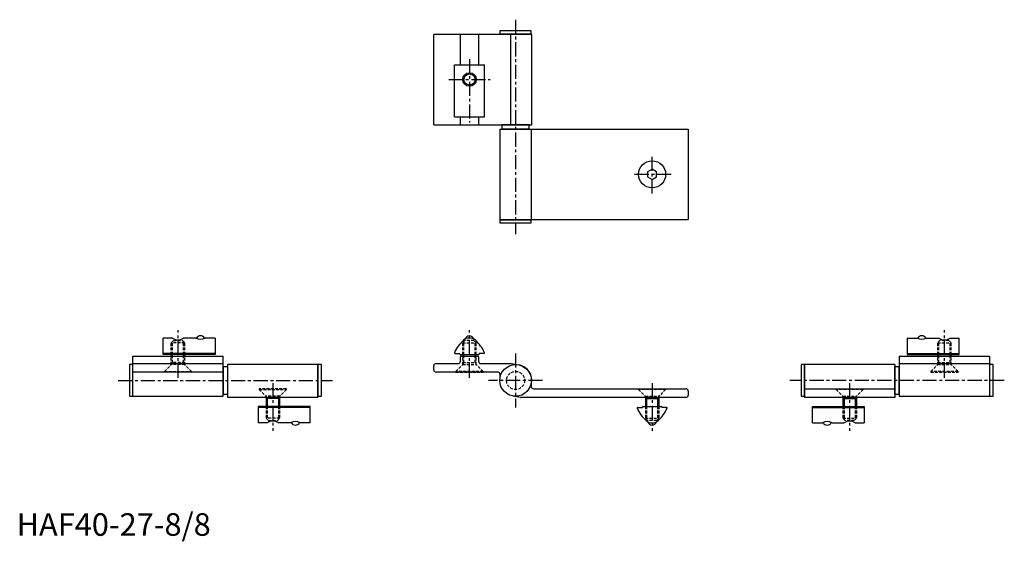
# Model space of a CAD drawing. Extents: x 1 to 438, y -2 to 229.
import ezdxf

# ---------------------------------------------------------------- set-up
doc = ezdxf.new("R2010")
doc.units = 0
doc.header["$LTSCALE"] = 5
doc.header["$MEASUREMENT"] = 0
doc.linetypes.add('CENTER', pattern=[2, 1.25, -0.25, 0.25, -0.25])
doc.linetypes.add('HIDDEN', pattern=[0.375, 0.25, -0.125])
doc.layers.get('0').update_dxf_attribs({"linetype": 'CONTINUOUS'})
for name, color, linetype in [('1', 1, 'CENTER'), ('2', 2, 'HIDDEN'), ('3', 3, 'CONTINUOUS')]:
    doc.layers.add(name, color=color, linetype=linetype)
doc.styles.add('Standard1', font='arial.ttf')

msp = doc.modelspace()

# ---------------------------------------------------------------- linework, layer by layer
for p, q in [((214, 223.6), (214, 222.2)), ((228, 223.6), (214, 223.6)), ((228, 222.2), (228, 223.6)), ((184.8, 182.1), (184.8, 222.1)), ((228.2, 222.1), (184.8, 222.1)), ((196.6, 208.6), (196.6, 222.1)), ((204.6, 222.1), (204.6, 208.6)), ((228, 222.2), (214, 222.2)), ((217.1, 222.2), (217.1, 222.1)), ((218.89, 182.1), (218.89, 222.1)), ((224.9, 222.1), (224.9, 222.2)), ((228.2, 182.1), (228.2, 222.1)), ((193.95, 185.6), (193.95, 208.6)), ((193.95, 208.6), (207.25, 208.6)), ((207.25, 185.6), (207.25, 208.6)), ((193.95, 185.6), (207.25, 185.6)), ((196.6, 182.1), (196.6, 185.6)), ((204.6, 185.6), (204.6, 182.1)), ((184.8, 182.1), (228.2, 182.1)), ((214, 180.1), (214, 140.1)), ((214, 180.1), (297.5, 180.1)), ((215, 182.05), (215, 180.15)), ((227, 182.05), (215, 182.05)), ((227, 180.15), (215, 180.15)), ((217.1, 182.1), (217.1, 182.05)), ((217.1, 180.15), (217.1, 180.1)), ((224.9, 182.05), (224.9, 182.1)), ((224.9, 180.1), (224.9, 180.15)), ((227, 180.15), (227, 182.05)), ((228, 180.1), (228, 140.1)), ((297.5, 180.1), (297.5, 140.1)), ((281.5, 162.41), (279.5, 161.26)), ((283.5, 161.26), (281.5, 162.41)), ((279.5, 161.26), (279.5, 158.95)), ((279.5, 158.95), (281.5, 157.79)), ((281.5, 157.79), (283.5, 158.95)), ((283.5, 158.95), (283.5, 161.26)), ((214, 140.1), (297.5, 140.1)), ((214, 140), (214, 138.6)), ((214, 140), (228, 140)), ((217.1, 140.1), (217.1, 140)), ((224.9, 140), (224.9, 140.1)), ((228, 138.6), (228, 140)), ((214, 138.6), (228, 138.6)), ((69.04, 87.6), (65, 87.6)), ((65, 80.3), (65, 87.6)), ((79.45, 87.6), (73.96, 87.6)), ((88, 87.6), (83.55, 87.6)), ((88, 87.6), (88, 80.3)), ((394.5, 87.6), (394.5, 80.3)), ((394.5, 87.6), (398.95, 87.6)), ((403.05, 87.6), (408.54, 87.6)), ((413.46, 87.6), (417.5, 87.6)), ((417.5, 80.3), (417.5, 87.6)), ((51.5, 79.6), (91.5, 79.6)), ((51.5, 61.8), (51.5, 79.6)), ((88, 80.8), (65, 80.8)), ((88, 80.3), (65, 80.3)), ((68.5, 79.6), (68.5, 80.3)), ((74.5, 79.6), (74.5, 80.3)), ((91.5, 61.8), (91.5, 79.6)), ((194.15, 80.8), (196.35, 80.8)), ((196.35, 80.5), (196.35, 80.8)), ((196.55, 80.3), (204.65, 80.3)), ((196.6, 77.3), (196.6, 79.3)), ((196.9, 79.6), (204.3, 79.6)), ((197.6, 79.6), (197.6, 80.3)), ((203.6, 79.6), (203.6, 80.3)), ((204.6, 79.3), (204.6, 77.3)), ((207.05, 80.8), (204.85, 80.8)), ((204.85, 80.5), (204.85, 80.8)), ((391, 79.6), (391, 61.8)), ((391, 79.6), (431, 79.6)), ((394.5, 80.8), (417.5, 80.8)), ((394.5, 80.3), (417.5, 80.3)), ((408, 79.6), (408, 80.3)), ((414, 79.6), (414, 80.3)), ((431, 79.6), (431, 61.8)), ((51.4, 75.8), (50, 75.8)), ((50, 75.8), (50, 61.8)), ((51.4, 75.8), (51.4, 61.8)), ((51.5, 76.3), (91.5, 76.3)), ((93.45, 74.8), (91.55, 74.8)), ((91.55, 74.8), (91.55, 62.8)), ((93.45, 74.8), (93.45, 62.8)), ((133.5, 75.8), (93.5, 75.8)), ((93.5, 61.3), (93.5, 75.8)), ((133.5, 61.3), (133.5, 75.8)), ((135, 75.8), (133.6, 75.8)), ((133.6, 61.8), (133.6, 75.8)), ((135, 61.8), (135, 75.8)), ((184.8, 73.5), (184.8, 75.3)), ((185.8, 76.3), (195.6, 76.3)), ((205.6, 76.3), (218.89, 76.3)), ((219.06, 76.28), (222.42, 75.69)), ((348.9, 75.8), (347.5, 75.8)), ((347.5, 75.8), (347.5, 61.8)), ((348.9, 75.8), (348.9, 61.8)), ((389, 75.8), (349, 75.8)), ((349, 75.8), (349, 61.3)), ((389, 75.8), (389, 61.3)), ((390.95, 74.8), (389.05, 74.8)), ((389.05, 62.8), (389.05, 74.8)), ((390.95, 62.8), (390.95, 74.8)), ((391, 76.3), (431, 76.3)), ((432.5, 75.8), (431.1, 75.8)), ((431.1, 61.8), (431.1, 75.8)), ((432.5, 61.8), (432.5, 75.8)), ((51.5, 72.7), (51.4, 72.7)), ((91.5, 72.5), (51.5, 72.5)), ((91.55, 72.7), (91.5, 72.7)), ((93.5, 72.7), (93.45, 72.7)), ((133.6, 72.7), (133.5, 72.7)), ((213.2, 72.5), (185.8, 72.5)), ((214.2, 70.46), (214.2, 71.5)), ((349, 72.7), (348.9, 72.7)), ((389.05, 72.7), (389, 72.7)), ((391, 72.7), (390.95, 72.7)), ((431.1, 72.7), (431, 72.7)), ((228, 68.8), (228, 66.1)), ((50, 61.8), (51.4, 61.8)), ((51.4, 64.9), (51.5, 64.9)), ((51.5, 61.8), (91.5, 61.8)), ((91.5, 64.9), (91.55, 64.9)), ((91.55, 62.8), (93.45, 62.8)), ((93.45, 64.9), (93.5, 64.9)), ((133.5, 61.3), (93.5, 61.3)), ((110.5, 61.3), (110.5, 57.3)), ((111.04, 60.86), (110.79, 61.3)), ((115.96, 60.86), (116.21, 61.3)), ((116.5, 61.3), (116.5, 57.3)), ((133.5, 64.9), (133.6, 64.9)), ((133.6, 61.8), (135, 61.8)), ((223.14, 61.32), (219.79, 61.91)), ((296.5, 61.3), (223.31, 61.3)), ((229, 65.1), (296.5, 65.1)), ((278.5, 61.33), (278.5, 57.3)), ((279.04, 60.86), (278.79, 61.3)), ((283.96, 60.86), (284.21, 61.3)), ((284.5, 61.33), (284.5, 57.3)), ((297.5, 64.1), (297.5, 62.3)), ((347.5, 61.8), (348.9, 61.8)), ((348.9, 64.9), (349, 64.9)), ((349, 65.1), (389, 65.1)), ((389, 61.3), (349, 61.3)), ((366, 61.3), (366, 57.3)), ((366.54, 60.86), (366.29, 61.3)), ((371.46, 60.86), (371.71, 61.3)), ((372, 61.3), (372, 57.3)), ((389, 64.9), (389.05, 64.9)), ((389.05, 62.8), (390.95, 62.8)), ((390.95, 64.9), (391, 64.9)), ((391, 61.8), (431, 61.8)), ((431, 64.9), (431.1, 64.9)), ((431.1, 61.8), (432.5, 61.8)), ((130, 57.3), (107, 57.3)), ((107, 57.3), (107, 50)), ((130, 56.8), (107, 56.8)), ((116.5, 60.86), (110.5, 60.86)), ((130, 50), (130, 57.3)), ((275.05, 56.8), (277.25, 56.8)), ((277.25, 57.1), (277.25, 56.8)), ((277.45, 57.3), (285.55, 57.3)), ((278.5, 60.86), (284.5, 60.86)), ((285.75, 57.1), (285.75, 56.8)), ((287.95, 56.8), (285.75, 56.8)), ((352.5, 57.3), (375.5, 57.3)), ((352.5, 50), (352.5, 57.3)), ((352.5, 56.8), (375.5, 56.8)), ((366, 60.86), (372, 60.86)), ((375.5, 57.3), (375.5, 50)), ((111.04, 50), (107, 50)), ((121.45, 50), (115.96, 50)), ((130, 50), (125.55, 50)), ((352.5, 50), (356.95, 50)), ((361.05, 50), (366.54, 50)), ((371.46, 50), (375.5, 50))]:
    msp.add_line(p, q)
for centre, radius in [((200.6, 202.1), 2.46), ((281.5, 160.1), 6), ((221, 68.8), 7)]:
    msp.add_circle(centre, radius)
for centre, radius, start, end in [((71.5, 90.76), 4, 232.0753, 307.9247), ((81.5, 91.03), 4, 239.1695, 300.8305), ((81.5, 86.6), 2, 25.608, 154.392), ((200.6, 83.6), 4, 48.3943, 131.6057), ((200.6, 86.6), 2, 14.4775, 165.5225), ((401, 91.03), 4, 239.1695, 300.8305), ((401, 86.6), 2, 25.608, 154.392), ((411, 90.76), 4, 232.0753, 307.9247), ((207.86, 75.24), 15.07, 131.152, 157.2086), ((193.34, 75.24), 15.07, 22.7915, 48.848), ((194.15, 81), 0.2, 156.2128, 270), ((196.55, 80.5), 0.2, 180, 270), ((196.9, 79.3), 0.3, 90, 180), ((204.3, 79.3), 0.3, 0, 90), ((204.65, 80.5), 0.2, 270, 0), ((207.05, 81), 0.2, 270, 23.7872), ((185.8, 75.3), 1, 90, 180), ((195.6, 77.3), 1, 270, 0), ((205.6, 77.3), 1, 180, 270), ((218.89, 75.3), 1, 80, 90), ((221.2, 68.8), 7, 346.2709, 80), ((185.8, 73.5), 1, 180, 270), ((213.2, 71.5), 1, 0, 90), ((229, 66.1), 1, 180, 270), ((223.31, 62.3), 1, 260, 270), ((296.5, 64.1), 1, 0, 90), ((296.5, 62.3), 1, 270, 0), ((275.05, 56.6), 0.2, 90, 203.7872), ((277.45, 57.1), 0.2, 90, 180), ((285.55, 57.1), 0.2, 360, 90), ((287.95, 56.6), 0.2, 336.2128, 90), ((288.76, 62.36), 15.07, 202.7914, 228.848), ((274.24, 62.36), 15.07, 311.152, 337.2085), ((113.5, 46.84), 4, 52.0753, 127.9247), ((123.5, 46.57), 4, 59.1695, 120.8305), ((123.5, 51), 2, 205.608, 334.392), ((281.5, 54), 4, 228.3943, 311.6057), ((281.5, 51), 2, 194.4775, 345.5225), ((359, 46.57), 4, 59.1695, 120.8305), ((359, 51), 2, 205.608, 334.392), ((369, 46.84), 4, 52.0753, 127.9247)]:
    msp.add_arc(centre, radius, start, end)
at = {"layer": '1'}
for p, q in [((221, 228.6), (221, 133.6)), ((200.6, 211.1), (200.6, 183.1)), ((191.45, 202.1), (209.75, 202.1)), ((281.5, 151.6), (281.5, 168.6)), ((290, 160.1), (273, 160.1)), ((71.5, 70), (71.5, 91.1)), ((200.6, 70), (200.6, 91.1)), ((411, 70), (411, 91.1)), ((221, 80.8), (221, 56.8)), ((45, 68.8), (140, 68.8)), ((113.5, 67.6), (113.5, 46.5)), ((233, 68.8), (209, 68.8)), ((281.5, 67.6), (281.5, 46.5)), ((437.5, 68.8), (342.5, 68.8)), ((369, 67.6), (369, 46.5))]:
    msp.add_line(p, q, dxfattribs=at)
at = {"layer": '2'}
for p, q in [((68.5, 85.5), (69.5, 86.5)), ((74.5, 85.5), (68.5, 85.5)), ((68.5, 80.3), (68.5, 85.5)), ((69.04, 80.3), (69.04, 86.04)), ((69.5, 86.5), (73.5, 86.5)), ((73.5, 86.5), (74.5, 85.5)), ((73.96, 80.3), (73.96, 86.04)), ((74.5, 80.3), (74.5, 85.5)), ((198.6, 86.5), (197.6, 85.5)), ((197.6, 85.5), (203.6, 85.5)), ((197.6, 80.3), (197.6, 85.5)), ((198.14, 80.3), (198.14, 86.04)), ((202.6, 86.5), (198.6, 86.5)), ((203.6, 85.5), (202.6, 86.5)), ((203.06, 80.3), (203.06, 86.04)), ((203.6, 80.3), (203.6, 85.5)), ((409, 86.5), (408, 85.5)), ((408, 85.5), (414, 85.5)), ((408, 80.3), (408, 85.5)), ((408.54, 80.3), (408.54, 86.04)), ((413, 86.5), (409, 86.5)), ((414, 85.5), (413, 86.5)), ((413.46, 80.3), (413.46, 86.04)), ((414, 80.3), (414, 85.5)), ((68.5, 75.8), (68.5, 79.6)), ((69.04, 76.74), (69.04, 79.6)), ((73.96, 76.74), (73.96, 79.6)), ((74.5, 75.8), (74.5, 79.6)), ((197.6, 75.8), (197.6, 79.6)), ((198.14, 76.74), (198.14, 79.6)), ((203.06, 76.74), (203.06, 79.6)), ((203.6, 75.8), (203.6, 79.6)), ((408, 75.8), (408, 79.6)), ((408.54, 76.74), (408.54, 79.6)), ((413.46, 76.74), (413.46, 79.6)), ((414, 75.8), (414, 79.6)), ((65.5, 72.8), (68.5, 75.8)), ((69.04, 76.74), (68.5, 75.8)), ((74.5, 76.74), (68.5, 76.74)), ((74.5, 75.8), (68.5, 75.8)), ((73.96, 76.74), (74.5, 75.8)), ((77.5, 72.8), (74.5, 75.8)), ((194.6, 72.8), (197.6, 75.8)), ((198.14, 76.74), (197.6, 75.8)), ((197.6, 76.74), (203.6, 76.74)), ((197.6, 75.8), (203.6, 75.8)), ((203.06, 76.74), (203.6, 75.8)), ((206.6, 72.8), (203.6, 75.8)), ((405, 72.8), (408, 75.8)), ((408.54, 76.74), (408, 75.8)), ((408, 76.74), (414, 76.74)), ((408, 75.8), (414, 75.8)), ((413.46, 76.74), (414, 75.8)), ((417, 72.8), (414, 75.8)), ((65.5, 72.5), (65.5, 72.8)), ((65.5, 72.8), (77.5, 72.8)), ((65.5, 72.5), (65.5, 72.8)), ((77.5, 72.5), (65.5, 72.5)), ((77.5, 72.8), (77.5, 72.5)), ((206.6, 72.8), (194.6, 72.8)), ((194.6, 72.8), (194.6, 72.5)), ((194.6, 72.5), (206.6, 72.5)), ((206.6, 72.5), (206.6, 72.8)), ((206.6, 72.5), (206.6, 72.8)), ((417, 72.8), (405, 72.8)), ((405, 72.8), (405, 72.5)), ((405, 72.5), (417, 72.5)), ((417, 72.5), (417, 72.8)), ((417, 72.5), (417, 72.8)), ((107.5, 65.1), (107.5, 64.8)), ((119.5, 65.1), (107.5, 65.1)), ((107.5, 65.1), (107.5, 64.8)), ((107.5, 64.8), (119.5, 64.8)), ((107.5, 64.8), (110.5, 61.8)), ((116.5, 61.8), (110.5, 61.8)), ((110.5, 61.8), (110.5, 61.3)), ((110.79, 61.3), (110.5, 61.8)), ((116.21, 61.3), (116.5, 61.8)), ((119.5, 64.8), (116.5, 61.8)), ((116.5, 61.8), (116.5, 61.3)), ((119.5, 64.8), (119.5, 65.1)), ((275.5, 65.1), (287.5, 65.1)), ((275.5, 64.8), (275.5, 65.1)), ((275.5, 64.8), (278.5, 61.8)), ((287.5, 64.8), (275.5, 64.8)), ((278.5, 61.8), (284.5, 61.8)), ((278.5, 61.8), (278.5, 61.33)), ((278.79, 61.3), (278.5, 61.8)), ((284.21, 61.3), (284.5, 61.8)), ((287.5, 64.8), (284.5, 61.8)), ((284.5, 61.8), (284.5, 61.33)), ((287.5, 65.1), (287.5, 64.8)), ((287.5, 65.1), (287.5, 64.8)), ((363, 65.1), (375, 65.1)), ((363, 64.8), (363, 65.1)), ((375, 64.8), (363, 64.8)), ((363, 64.8), (366, 61.8)), ((366, 61.8), (372, 61.8)), ((366, 61.8), (366, 61.3)), ((366.29, 61.3), (366, 61.8)), ((371.71, 61.3), (372, 61.8)), ((375, 64.8), (372, 61.8)), ((372, 61.8), (372, 61.3)), ((375, 65.1), (375, 64.8)), ((375, 65.1), (375, 64.8)), ((110.5, 57.3), (110.5, 52.1)), ((111.04, 57.3), (111.04, 51.56)), ((115.96, 57.3), (115.96, 51.56)), ((116.5, 57.3), (116.5, 52.1)), ((278.5, 57.3), (278.5, 52.1)), ((279.04, 57.3), (279.04, 51.56)), ((283.96, 57.3), (283.96, 51.56)), ((284.5, 57.3), (284.5, 52.1)), ((366, 57.3), (366, 52.1)), ((366.54, 57.3), (366.54, 51.56)), ((371.46, 57.3), (371.46, 51.56)), ((372, 57.3), (372, 52.1)), ((116.5, 52.1), (110.5, 52.1)), ((110.5, 52.1), (111.5, 51.1)), ((111.5, 51.1), (115.5, 51.1)), ((115.5, 51.1), (116.5, 52.1)), ((279.5, 51.1), (278.5, 52.1)), ((278.5, 52.1), (284.5, 52.1)), ((283.5, 51.1), (279.5, 51.1)), ((284.5, 52.1), (283.5, 51.1)), ((366, 52.1), (372, 52.1)), ((367, 51.1), (366, 52.1)), ((371, 51.1), (367, 51.1)), ((372, 52.1), (371, 51.1))]:
    msp.add_line(p, q, dxfattribs=at)
msp.add_circle((221, 68.8), 4, dxfattribs=at)
at = {"layer": '3'}
for p, q in [((69.04, 79.6), (69.04, 80.3)), ((73.96, 79.6), (73.96, 80.3)), ((198.14, 79.6), (198.14, 80.3)), ((203.06, 79.6), (203.06, 80.3)), ((408.54, 79.6), (408.54, 80.3)), ((413.46, 79.6), (413.46, 80.3)), ((111.04, 60.86), (111.04, 57.3)), ((115.96, 60.86), (115.96, 57.3)), ((279.04, 60.86), (279.04, 57.3)), ((283.96, 60.86), (283.96, 57.3)), ((366.54, 60.86), (366.54, 57.3)), ((371.46, 60.86), (371.46, 57.3))]:
    msp.add_line(p, q, dxfattribs=at)
msp.add_circle((200.6, 202.1), 3, dxfattribs=at)

# ---------------------------------------------------------------- texts
at = {"color": 3, "style": 'Standard1'}
msp.add_text('HAF40-27-8/8', height=10, dxfattribs=at).set_placement((0, 0))

doc.saveas('drawing.dxf')
